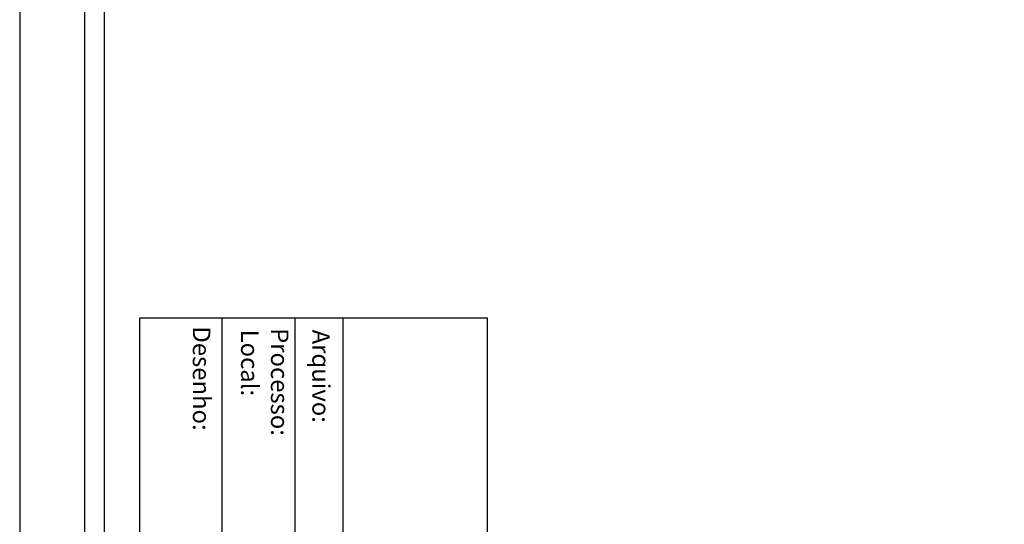
# Paper-space layout 'Layout1' of a CAD drawing. Extents: x 111 to 1319, y -663 to 1170.
# Drawn here: x 111 to 262, y -511 to -434 of the extents above; entities that cross this region are included whole.
import ezdxf

# ---------------------------------------------------------------- set-up
doc = ezdxf.new("R2010")
doc.units = 0
doc.header["$MEASUREMENT"] = 0
doc.layers.get('0').update_dxf_attribs({"linetype": 'CONTINUOUS'})
doc.layers.get('Defpoints').update_dxf_attribs({"linetype": 'CONTINUOUS'})
doc.layers.add('T-DIM', color=1, linetype='CONTINUOUS')
doc.layers.add('T-TEXTP', color=7, linetype='CONTINUOUS')

psp = doc.layouts.get("Layout1")

# ---------------------------------------------------------------- linework, layer by layer
psp.add_line((121.33, -652.64), (121.33, -390.64))
at = {"layer": 'Defpoints'}
psp.add_lwpolyline([(111.33, -365.64), (111.33, -662.64), (531.33, -662.64), (531.33, -365.64)], close=True, dxfattribs=at)
at = {"layer": 'T-DIM'}
psp.add_line((124.33, -649.64), (124.33, -393.64), dxfattribs=at)
at = {"layer": 'T-TEXTP'}
for p, q in [((129.77, -643.61), (129.77, -479.19)), ((129.77, -479.19), (183.04, -479.19)), ((142.39, -578.9), (142.39, -479.19)), ((153.58, -578.9), (153.58, -479.19)), ((160.87, -479.19), (160.87, -643.61)), ((183.04, -479.19), (183.04, -643.61))]:
    psp.add_line(p, q, dxfattribs=at)

# ---------------------------------------------------------------- texts
at = {"layer": 'T-TEXTP', "char_height": 2.6851, "attachment_point": 1, "rotation": 270}
for s, insert in [('{\\fArial|b0|i0|c0|p34;Desenho:}', (140.57, -480.52)), ('{\\fArial|b0|i0|c0|p34;Local:}', (147.96, -481.02)), ('{\\fArial|b0|i0|c0|p34;Processo:}', (152.55, -480.79)), ('{\\fArial|b0|i0|c0|p34;Arquivo:}', (158.89, -481.02))]:
    psp.add_mtext(s, dxfattribs=dict(at, insert=insert))

doc.saveas('drawing.dxf')
